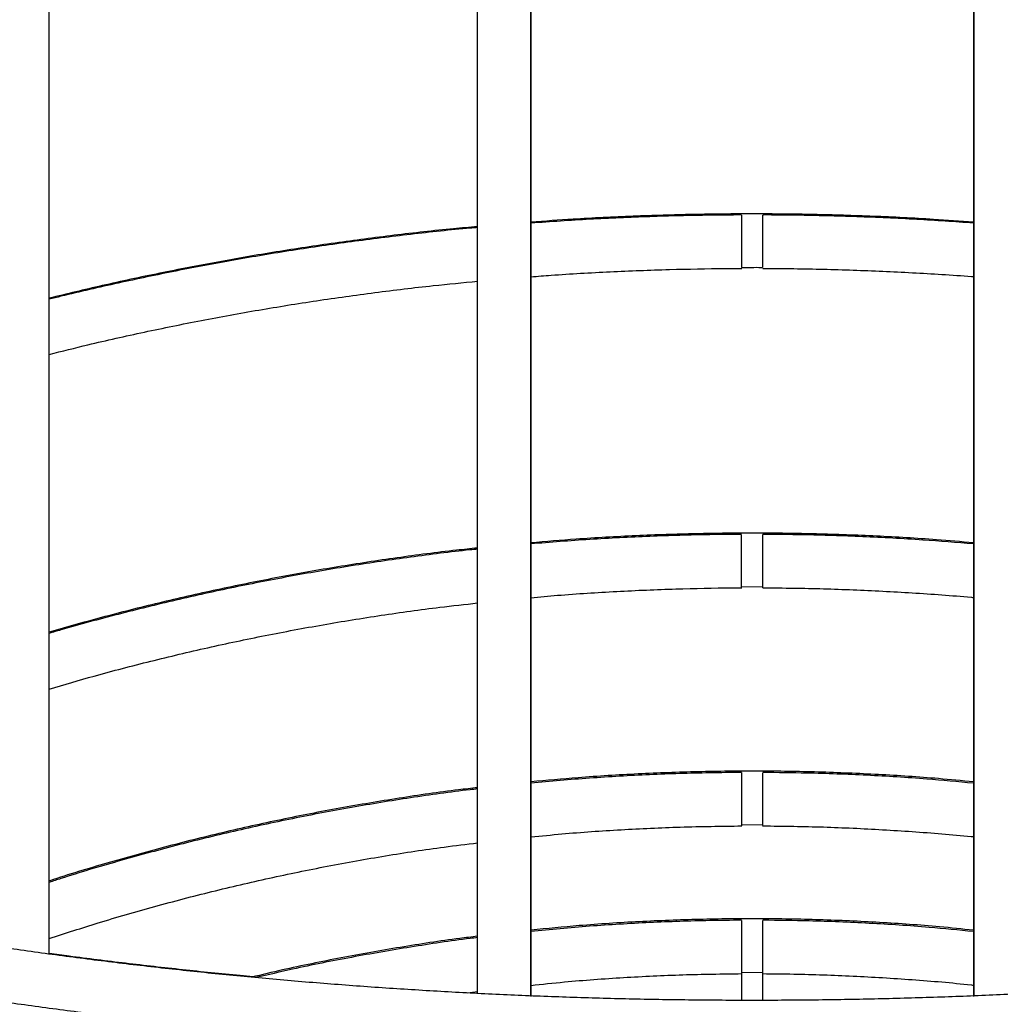
# Model space of a CAD drawing. Units: millimetres. Extents: x 9.3 to 23.1, y 4.6 to 11.7.
# Drawn here: x 15.8 to 15.9, y 7 to 7.2 of the extents above; entities that cross this region are included whole.
import ezdxf

# ---------------------------------------------------------------- set-up
doc = ezdxf.new("R2010")
doc.units = ezdxf.units.MM
doc.header["$LTSCALE"] = 100

# ---------------------------------------------------------------- blocks, each defined once
blk = doc.blocks.new('LKJH')
at = {"color": 7, "linetype": 'Continuous', "lineweight": 25}
for p, q in [((2671.388394583814, 1252.441184632491), (2671.388394583814, 1252.664955848983)), ((2671.388433247557, 1252.441109164879), (2671.388433247557, 1252.664902065975)), ((2671.468509650477, 1252.661250741663), (2671.468509650477, 1252.433785329925)), ((2671.478509650477, 1252.433314657345), (2671.478509650477, 1252.661016088019)), ((2671.47855069986, 1252.433265794425), (2671.47855069986, 1252.660938061939)), ((2671.56132289414, 1252.660941591283), (2671.56132289414, 1252.433282306404)), ((2671.561363943523, 1252.66102105203), (2671.561363943523, 1252.433332197685)), ((2671.517936797, 1252.509780659147), (2671.517936797, 1252.519702674474)), ((2671.517936797, 1252.509962610437), (2671.521936801281, 1252.509990236384)), ((2671.517936797, 1252.46540574541), (2671.521936797, 1252.465432681336)), ((2671.517936797, 1252.437765047634), (2671.521936797, 1252.437791348133)), ((2671.466666248348, 1252.433925598826), (2671.46855069986, 1252.434172529488))]:
    blk.add_line(p, q, dxfattribs=at)
for points, knots in [([(2671.129936797555, 1252.614490569478), (2671.129120424759, 1252.613047510229), (2671.12748105628, 1252.610149684803), (2671.125413423264, 1252.605748411765), (2671.12363599697, 1252.601312700034), (2671.122186206037, 1252.596861403691), (2671.121056138958, 1252.592400819159), (2671.120246922972, 1252.587935223901), (2671.119756741142, 1252.583468587639), (2671.119584369381, 1252.579004070462), (2671.119728561727, 1252.574544528583), (2671.120188361201, 1252.570092688984), (2671.120963074336, 1252.565651002443), (2671.122052398884, 1252.561221575909), (2671.123456452753, 1252.556806366672), (2671.125175537882, 1252.552407742438), (2671.127209880325, 1252.548028616197), (2671.129559365042, 1252.543672480223), (2671.132223313807, 1252.539343343732), (2671.135200341063, 1252.535045597096), (2671.138488301206, 1252.53078383708), (2671.142084319391, 1252.526562689392), (2671.145984882688, 1252.522386657727), (2671.150185962314, 1252.518260016144), (2671.154683140179, 1252.514186748816), (2671.159471720749, 1252.51017053143), (2671.16454681829, 1252.506214743428), (2671.169903388212, 1252.502322520244), (2671.175536234822, 1252.498496804878), (2671.181440093092, 1252.494740335867), (2671.187609669378, 1252.491055669972), (2671.194039668922, 1252.487445207566), (2671.200724704858, 1252.483911270189), (2671.207659285885, 1252.480456117695), (2671.214837804426, 1252.477081960078), (2671.222254526156, 1252.473790964978), (2671.22990358132, 1252.470585261833), (2671.237778957988, 1252.467466943512), (2671.245874497201, 1252.464438066105), (2671.254183889854, 1252.461500647431), (2671.262700675157, 1252.458656664673), (2671.271418240464, 1252.45590805145), (2671.280329822278, 1252.453256694586), (2671.289428508264, 1252.450704430706), (2671.298707240107, 1252.448253042824), (2671.308158817096, 1252.445904256962), (2671.317775900297, 1252.443659738893), (2671.327551017244, 1252.441521091017), (2671.33747656704, 1252.439489849414), (2671.347544825832, 1252.437567481066), (2671.357747952572, 1252.435755381271), (2671.36807799504, 1252.434054871237), (2671.378526896089, 1252.432467195858), (2671.389086500058, 1252.430993521671), (2671.399748559362, 1252.429634934985), (2671.4105047412, 1252.42839244017), (2671.421346634389, 1252.427266958119), (2671.432265756293, 1252.426259324853), (2671.443253559838, 1252.42537029028), (2671.454301440598, 1252.424600517103), (2671.465400743944, 1252.42395057986), (2671.476542772245, 1252.423420964104), (2671.487718792114, 1252.423012065716), (2671.498920041684, 1252.422724190347), (2671.510137737911, 1252.422557552986), (2671.521363083909, 1252.422512277659), (2671.532587270269, 1252.422588397201), (2671.543801484835, 1252.42278585289), (2671.554996923673, 1252.423104494394), (2671.566164804423, 1252.423544080295), (2671.577296371144, 1252.424104278594), (2671.588382898057, 1252.424784667078), (2671.599415696831, 1252.425584733887), (2671.610386123837, 1252.426503878202), (2671.62128558736, 1252.427541411073), (2671.632105554782, 1252.42869655638), (2671.642837559683, 1252.429968451938), (2671.653473208897, 1252.431356150744), (2671.66400418949, 1252.432858622384), (2671.674422275651, 1252.434474754595), (2671.684719335477, 1252.436203354991), (2671.69488733766, 1252.438043152973), (2671.704918358028, 1252.439992801816), (2671.714804585941, 1252.442050880955), (2671.724538330507, 1252.444215898473), (2671.734112026591, 1252.446486293811), (2671.743518240585, 1252.448860440694), (2671.752749675883, 1252.451336650293), (2671.761799178023, 1252.453913174636), (2671.770659739431, 1252.456588210247), (2671.77932450367, 1252.459359902025), (2671.787786769126, 1252.462226347348), (2671.796039992007, 1252.465185600361), (2671.804077788511, 1252.46823567639), (2671.81189393602, 1252.471374556422), (2671.819482373118, 1252.474600191485), (2671.826837198231, 1252.477910506766), (2671.833952666639, 1252.481303405181), (2671.840823185625, 1252.48477677002), (2671.847443307485, 1252.488328466141), (2671.853807720228, 1252.491956339022), (2671.859911235815, 1252.495658210762), (2671.865748776032, 1252.499431871866), (2671.871315356369, 1252.503275067426), (2671.876606068793, 1252.507185476078), (2671.881615965196, 1252.511160600833), (2671.886340133456, 1252.515197771696), (2671.890773705135, 1252.519294092982), (2671.894911946039, 1252.523446461482), (2671.898750221239, 1252.527651448046), (2671.902284051031, 1252.531905230501), (2671.905509203988, 1252.536203545993), (2671.908421821343, 1252.540541673635), (2671.911018564046, 1252.544914463942), (2671.913296763619, 1252.549316428125), (2671.91525454836, 1252.553741891035), (2671.91689091195, 1252.558185197116), (2671.918205695916, 1252.562640942632), (2671.919199472607, 1252.567104195218), (2671.919873336385, 1252.571570658461), (2671.920228638221, 1252.576036747884), (2671.920266698194, 1252.580499559176), (2671.91998863192, 1252.584956195351), (2671.919395225962, 1252.58940405956), (2671.918487311704, 1252.593840794875), (2671.917263983233, 1252.598264360833), (2671.915728769034, 1252.602673205828), (2671.913867278373, 1252.607062650847), (2671.911951241072, 1252.610988766026), (2671.910523180014, 1252.613431200562), (2671.909936796445, 1252.614434101295)], [0, 0, 0, 0, 0.007727997814739496, 0.01551868959898442, 0.02327622150132507, 0.03099939508938628, 0.03868904624425738, 0.04634829702133964, 0.05398254618216029, 0.0615991748943245, 0.06920699718848455, 0.0768140700923474, 0.08442818879031151, 0.09205823382375217, 0.09971170928126719, 0.1073942126133566, 0.1151091467520427, 0.122857695037437, 0.1306390368929118, 0.1384507440500909, 0.1462892733700856, 0.1541504693522952, 0.1620300061337474, 0.1699237271032046, 0.1778278696835627, 0.1857391853472886, 0.1936549773406477, 0.2015730819339971, 0.2094916877874021, 0.2174093120640918, 0.2253251281208987, 0.2332385649196733, 0.2411492510986629, 0.2490569682097409, 0.256961612719119, 0.2648631657887883, 0.2727616696563223, 0.2806572094372034, 0.2885498992836073, 0.2964398719844047, 0.3043272712478851, 0.3122122460539057, 0.3200949465881644, 0.3279755213764756, 0.3358541153224445, 0.343730868420037, 0.351605914966288, 0.3594793831411458, 0.3673513948538229, 0.3752220657798784, 0.3830915055323081, 0.3909598179244059, 0.3988271012932284, 0.4066934488608469, 0.4145589491168739, 0.4224236862105524, 0.4302877403442579, 0.4381511881629326, 0.4460141031360267, 0.4538765559299643, 0.4617386147702591, 0.4696003457932603, 0.4774618133880407, 0.4853230805294504, 0.4931842091035542, 0.501045260227032, 0.508906294562164, 0.5167673599856536, 0.5246285096027338, 0.5324898044146827, 0.5403513061149109, 0.548213077406833, 0.5560751823280701, 0.563937686582076, 0.5718006578787014, 0.5796641662849513, 0.587528284586839, 0.5953930886628133, 0.6032586578685577, 0.6111250754321105, 0.6189924288570601, 0.6268608103299276, 0.6347303171257451, 0.6426010520028818, 0.6504731235743233, 0.6583466466375026, 0.6662217424378645, 0.674098538832476, 0.6819771703079291, 0.6898577777913146, 0.6977405081724434, 0.7056255134287996, 0.7135129492099858, 0.7214029726934942, 0.7292957394662063, 0.7371913991130586, 0.7450900891030864, 0.7529919264511338, 0.7608969964998362, 0.7688053380135007, 0.7767169236114884, 0.7846316344139163, 0.7925492276650911, 0.8004692961092137, 0.8083912181307503, 0.8163140983112873, 0.8242362255997566, 0.8321557670864735, 0.8400704072510877, 0.8479772702693452, 0.8558729067119012, 0.8637533439062266, 0.8716142282699031, 0.8794510835081701, 0.8872596933324276, 0.8950365901008251, 0.9027795957311007, 0.9104883290364366, 0.9181645781431736, 0.9258124478402725, 0.9334382291094304, 0.9410499901550334, 0.9486569387949129, 0.9562658537219679, 0.9638857042424838, 0.9715248658084614, 0.9791900859561359, 0.9868860518205707, 0.9946152136083468, 1, 1, 1, 1]), ([(2671.909936796445, 1252.584067304367), (2671.910018953327, 1252.583292497833), (2671.910245349547, 1252.581157396468), (2671.910267832171, 1252.577661513478), (2671.910033443031, 1252.573577901976), (2671.909468632262, 1252.569494137498), (2671.908593017236, 1252.565417199179), (2671.907404015809, 1252.561352862514), (2671.905906004251, 1252.557305479037), (2671.904101826256, 1252.553278179527), (2671.901994498741, 1252.549273106246), (2671.89958646098, 1252.545291812437), (2671.896879729427, 1252.541335647663), (2671.893875980151, 1252.537406050221), (2671.890576727501, 1252.53350472372), (2671.886983486929, 1252.529633714674), (2671.883097914201, 1252.525795420121), (2671.878921908355, 1252.521992553204), (2671.874457680893, 1252.518228088062), (2671.869707796365, 1252.514505198276), (2671.8646752651, 1252.510827251444), (2671.859363478843, 1252.507197690648), (2671.85377619026, 1252.503619983743), (2671.847917405728, 1252.500097539967), (2671.841791456809, 1252.49663374636), (2671.835402995927, 1252.493231952913), (2671.82875697767, 1252.489895454054), (2671.821858640432, 1252.486627474825), (2671.814713488996, 1252.483431160769), (2671.807327278313, 1252.480309570705), (2671.799705998591, 1252.47726567169), (2671.791855861683, 1252.474302335604), (2671.783783288654, 1252.471422336923), (2671.775494898431, 1252.468628351343), (2671.766997497376, 1252.465922954972), (2671.758298069664, 1252.463308623931), (2671.7494037683, 1252.460787734184), (2671.740321906704, 1252.458362561537), (2671.731059950719, 1252.45603528169), (2671.721625510965, 1252.453807970329), (2671.712026335474, 1252.451682603204), (2671.702270302529, 1252.449661056188), (2671.692365413653, 1252.447745105295), (2671.682319786717, 1252.44593642666), (2671.672141649116, 1252.444236596475), (2671.661839331009, 1252.442647090898), (2671.651421258563, 1252.441169285916), (2671.640895947233, 1252.439804457196), (2671.630271995023, 1252.438553779907), (2671.619558075738, 1252.437418328532), (2671.608762932224, 1252.436399076678), (2671.597895369583, 1252.43549689688), (2671.586964248363, 1252.434712560413), (2671.575978477727, 1252.434046737122), (2671.564947008595, 1252.433499995254), (2671.553878826769, 1252.433072801322), (2671.542782946034, 1252.432765519989), (2671.531668401246, 1252.432578413975), (2671.52054424141, 1252.432511643995), (2671.509419527024, 1252.432565268709), (2671.498303324195, 1252.432739244445), (2671.487204692358, 1252.433033425056), (2671.476132673048, 1252.433447562207), (2671.465096281998, 1252.433981305778), (2671.454104507551, 1252.434634203904), (2671.443166303782, 1252.435405703112), (2671.432290583643, 1252.436295148488), (2671.421486212134, 1252.437301783864), (2671.410761999502, 1252.438424752022), (2671.400126694482, 1252.439663094903), (2671.389588977564, 1252.44101575383), (2671.379157454306, 1252.442481569724), (2671.368840648671, 1252.444059283314), (2671.358646996406, 1252.445747535323), (2671.348584838447, 1252.447544866642), (2671.338662414339, 1252.449449718451), (2671.328887855683, 1252.451460432305), (2671.31926917956, 1252.453575250158), (2671.309814281954, 1252.455792314322), (2671.300530931115, 1252.458109667337), (2671.291426760858, 1252.460525251769), (2671.282509263744, 1252.463036909894), (2671.273785784094, 1252.465642383294), (2671.265263510802, 1252.46833931235), (2671.256949469829, 1252.471125235648), (2671.248850516335, 1252.473997589319), (2671.24097332633, 1252.476953706354), (2671.233324387696, 1252.479990815953), (2671.225909990489, 1252.483106043012), (2671.218736216305, 1252.486296407883), (2671.211808926577, 1252.48955882661), (2671.205133749575, 1252.492890111925), (2671.198716065967, 1252.496286975379), (2671.19256099273, 1252.499746031124), (2671.186673365341, 1252.503263802014), (2671.181057718229, 1252.5068367289), (2671.175718263662, 1252.5104611842), (2671.170658869542, 1252.514133491086), (2671.165883039817, 1252.517849947661), (2671.161393988561, 1252.521606781689), (2671.157194525009, 1252.525400248607), (2671.153287033927, 1252.529226687039), (2671.149673400366, 1252.533082668756), (2671.146355094719, 1252.536965023127), (2671.143333209175, 1252.540870933767), (2671.140608527519, 1252.544798039904), (2671.138181633556, 1252.548744529136), (2671.136053074063, 1252.552709199512), (2671.134223531216, 1252.556691458211), (2671.132694140695, 1252.560691217459), (2671.131466327741, 1252.564708643591), (2671.130543289286, 1252.568743758231), (2671.1299247654, 1252.57279586256), (2671.129626133818, 1252.576863140715), (2671.129606436012, 1252.580662993105), (2671.129835319331, 1252.583108056245), (2671.129936797555, 1252.584192104941)], [0, 0, 0, 0, 0.005197866921020183, 0.01432354047765777, 0.02346642559519976, 0.03260260255327214, 0.04171277185432348, 0.05078324726940862, 0.0598059825369407, 0.06877848837995101, 0.07770270075258195, 0.08658346371964826, 0.09542712059134495, 0.1042404428088877, 0.1130299302423638, 0.1218014205578662, 0.1305599194993769, 0.1393095723935066, 0.1480537165785359, 0.1567949736727942, 0.1655353558283591, 0.1742759852513574, 0.1830180206536174, 0.1917623376363201, 0.2005095360996371, 0.2092600025598413, 0.21801396075744, 0.226771512110274, 0.2355326676317219, 0.2442973728324946, 0.2530655269498225, 0.2618369976498655, 0.2706116321557779, 0.279389265578341, 0.2881697270740331, 0.2969528443275661, 0.3057384467508024, 0.3145263677047846, 0.3233164459834784, 0.3321085267438251, 0.3409024620242077, 0.3496981109601677, 0.3584953397803807, 0.3672940216457446, 0.3760940363790645, 0.3848952701207538, 0.3936976149369547, 0.4025009683993002, 0.4113052331503954, 0.4201103164647928, 0.4289161298123622, 0.4377225884284849, 0.4465296108937671, 0.4553371187247396, 0.4641450359758643, 0.4729532888526404, 0.4817618053348831, 0.4905705148089774, 0.4993793477075899, 0.508188235155117, 0.5169970984586169, 0.5258058563735191, 0.5346144398328703, 0.5434227789466864, 0.5522308026447773, 0.5610384383139565, 0.5698456114270039, 0.5786522451618618, 0.5874582600097465, 0.5962635733712801, 0.6050680991402353, 0.6138717472752397, 0.6226744233606833, 0.6314760281594208, 0.64027645716154, 0.6490756001358079, 0.6578733406934066, 0.6666695558775949, 0.6754641157982387, 0.6842568833370383, 0.6930477139583556, 0.7018364556723683, 0.710622949212543, 0.7194070285094117, 0.7281885215681428, 0.7369672518905259, 0.7457430406240032, 0.7545157096741474, 0.763285086084489, 0.7720510080722667, 0.7808133332129098, 0.7895719493928333, 0.7983267893005265, 0.8070778493988955, 0.8158252145113574, 0.824569089345844, 0.8333098384458972, 0.8420480361450048, 0.8507845280223858, 0.8595204895273557, 0.8682569670623963, 0.8769959270919138, 0.8857399357755288, 0.8944922627875115, 0.90325697139675, 0.9120389705367062, 0.9208439911645506, 0.9296784328249633, 0.9385490102483597, 0.9474621226412089, 0.956422887396761, 0.9654338521984595, 0.9744935512412275, 0.983595294262789, 0.992726772746336, 1, 1, 1, 1]), ([(2671.56132289414, 1252.578204420439), (2671.558829971668, 1252.578388513048), (2671.552607254847, 1252.578848036433), (2671.542622039605, 1252.579327292769), (2671.531382648578, 1252.579674659421), (2671.520133083631, 1252.579788466704), (2671.508883372263, 1252.579682403234), (2671.497643412499, 1252.579343282037), (2671.487527222853, 1252.578863345683), (2671.481173888256, 1252.578398010539), (2671.47855069986, 1252.578205881236)], [0, 0, 0, 0, 0.0906694760362902, 0.2263249178136067, 0.361979842908664, 0.4976345968102347, 0.633289531429228, 0.7689449445790664, 0.9046011301907019, 1, 1, 1, 1]), ([(2671.517944254306, 1252.579556945081), (2671.515966596737, 1252.579543766634), (2671.510239413725, 1252.579505602603), (2671.500766964451, 1252.579267205689), (2671.489607156716, 1252.578791562855), (2671.482212554803, 1252.578286190997), (2671.47855069986, 1252.578035927567)], [0, 0, 0, 0, 0.1503323443557023, 0.4353538562167934, 0.7203835585617392, 1, 1, 1, 1]), ([(2671.517936797, 1252.57953169948), (2671.517936797, 1252.579497254063), (2671.517936797, 1252.579424575434), (2671.517936797, 1252.578632222887), (2671.517936797, 1252.57740418111), (2671.517936797, 1252.575841345137), (2671.517936797, 1252.574137930605), (2671.517936797, 1252.572478575913), (2671.517936797, 1252.571062044658), (2671.517936797, 1252.570140095941), (2671.517936797, 1252.56984569358), (2671.517936797, 1252.569732365579)], [0, 0, 0, 0, 0.105658795060804, 0.2229363681424484, 0.3402151668859244, 0.4574944426495993, 0.5747732220469877, 0.6920507336108986, 0.8093267608864377, 0.9266017531927265, 1, 1, 1, 1]), ([(2671.56132289414, 1252.5780322842), (2671.557791421322, 1252.578275867519), (2671.550527542618, 1252.578776893515), (2671.539498654527, 1252.579253409174), (2671.529895814226, 1252.579502345436), (2671.52403779047, 1252.57954249452), (2671.521929372432, 1252.579556944966)], [0, 0, 0, 0, 0.2696807421082972, 0.5547057277778408, 0.8397298279006808, 0.9999999999999999, 0.9999999999999999, 0.9999999999999999, 0.9999999999999999]), ([(2671.521936797, 1252.569732365579), (2671.521936797, 1252.569933361551), (2671.521936797, 1252.570335353533), (2671.521936797, 1252.571560056664), (2671.521936797, 1252.573083425637), (2671.521936797, 1252.574783913857), (2671.521936797, 1252.576454001462), (2671.521936797, 1252.577918469739), (2671.521936797, 1252.578975756852), (2671.521936797, 1252.579534177735), (2671.521936797, 1252.57949842115), (2671.521936797, 1252.57948611988)], [0, 0, 0, 0, 0.1173079093234695, 0.2346158395355107, 0.3519233869518654, 0.4692313713156623, 0.5865406004243057, 0.7038513182688599, 0.82116310526302, 0.9384750796729862, 1, 1, 1, 1]), ([(2671.46855069986, 1252.57737417877), (2671.467055710548, 1252.577243591219), (2671.461838780462, 1252.576787891561), (2671.452944048598, 1252.575774168632), (2671.44187673023, 1252.574338366216), (2671.430873422891, 1252.572668171164), (2671.419938817292, 1252.570784072223), (2671.409085359821, 1252.568676644654), (2671.398570255278, 1252.566427413604), (2671.391726584724, 1252.564771919257), (2671.388433247557, 1252.563975255972)], [0, 0, 0, 0, 0.05480058061375825, 0.1912326700275978, 0.3276669053363841, 0.4641035958098499, 0.6005430296240978, 0.736985469417488, 0.8734311474763403, 1, 1, 1, 1]), ([(2671.46855069986, 1252.577197698541), (2671.468089314599, 1252.577159286293), (2671.463903545412, 1252.576810803547), (2671.456031127338, 1252.575940577485), (2671.444947310506, 1252.574572664294), (2671.433926086622, 1252.572962352501), (2671.42297209209, 1252.57113738974), (2671.412092149013, 1252.569097858272), (2671.401306023522, 1252.5668240818), (2671.39341787964, 1252.565044507802), (2671.389160764271, 1252.563958061719), (2671.388433247557, 1252.563772394285)], [0, 0, 0, 0, 0.01689976072575526, 0.1533176364074593, 0.2897375686065792, 0.4261598716805391, 0.5625848400721056, 0.6990127439593145, 0.8354438245498749, 0.9718782889658275, 1, 1, 1, 1]), ([(2671.47855069986, 1252.56798528483), (2671.479799083357, 1252.568085941047), (2671.484723226468, 1252.568482970981), (2671.493356356842, 1252.568949982634), (2671.504244511196, 1252.569374643665), (2671.512456851454, 1252.569527923354), (2671.516970695905, 1252.56955169443), (2671.517979580877, 1252.56955700748)], [0, 0, 0, 0, 0.09540778837750397, 0.3763279513930234, 0.6572497930591893, 0.9233922355289071, 1, 1, 1, 1]), ([(2671.517936797, 1252.569723562354), (2671.519167692635, 1252.569743696197), (2671.520479985314, 1252.569765161457), (2671.521792034885, 1252.569747193379), (2671.521873416851, 1252.56974607888)], [0, 0, 0, 0, 0.9379734063638078, 1, 1, 1, 1]), ([(2671.521894045281, 1252.569557007366), (2671.5238366034, 1252.569543844344), (2671.529478628472, 1252.569505613262), (2671.538817232711, 1252.569278199566), (2671.549892545191, 1252.568770935087), (2671.557397320149, 1252.568339830909), (2671.56119663927, 1252.568017364513), (2671.56132289414, 1252.568006648658)], [0, 0, 0, 0, 0.1475185774569571, 0.4284574572480855, 0.7094015206432221, 0.9903431452352064, 1, 1, 1, 1]), ([(2671.388433247557, 1252.553460174515), (2671.390836230148, 1252.55406508855), (2671.396722426449, 1252.555546848248), (2671.406209981471, 1252.557663393046), (2671.416868843901, 1252.559840801015), (2671.427615465288, 1252.561795587248), (2671.438435629786, 1252.563538524725), (2671.449323681072, 1252.565056255298), (2671.459362780846, 1252.566273517246), (2671.465790010174, 1252.566884009037), (2671.46855069986, 1252.567146233754)], [0, 0, 0, 0, 0.09268558950522288, 0.2270368399965382, 0.3613909050839755, 0.49574765548093, 0.6301069160824613, 0.7644684720172598, 0.898832074177791, 1, 1, 1, 1]), ([(2671.56132289414, 1252.518179278732), (2671.55901569007, 1252.518381622099), (2671.552978586724, 1252.518911080173), (2671.543178891704, 1252.519472221061), (2671.531938492615, 1252.519893896555), (2671.520687301434, 1252.520040375018), (2671.509435569387, 1252.519928663157), (2671.498193045637, 1252.519544014831), (2671.487892566659, 1252.518979807731), (2671.481356023085, 1252.518424249336), (2671.47855069986, 1252.518185817381)], [0, 0, 0, 0, 0.08392534426843028, 0.2196017177158188, 0.3552785839316207, 0.4909558935245951, 0.6266336026735458, 0.7623116646986292, 0.8979900310278238, 1, 1, 1, 1]), ([(2671.517941147815, 1252.519768732206), (2671.515960407251, 1252.519753212848), (2671.510229522988, 1252.519708310632), (2671.500752774748, 1252.519428008766), (2671.489597093799, 1252.51886950476), (2671.482207221995, 1252.518276318614), (2671.47855069986, 1252.51798280902)], [0, 0, 0, 0, 0.150578651374079, 0.4356697891329369, 0.7207683756347213, 1, 1, 1, 1]), ([(2671.56132289414, 1252.517968241311), (2671.558164802469, 1252.518230634467), (2671.55127465239, 1252.518803109372), (2671.540619729161, 1252.519364255096), (2671.530644545267, 1252.519693116609), (2671.524413402493, 1252.519747199155), (2671.521932478974, 1252.519768732069)], [0, 0, 0, 0, 0.2412388613471864, 0.5263216313443213, 0.8114054117854019, 1, 1, 1, 1]), ([(2671.521936797, 1252.509793065808), (2671.521936797, 1252.509786669891), (2671.521936797, 1252.509749224985), (2671.521936797, 1252.510105877473), (2671.521936797, 1252.511015156477), (2671.521936797, 1252.512374856031), (2671.521936797, 1252.513996857879), (2671.521936797, 1252.515708931428), (2671.521936797, 1252.517310388067), (2671.521936797, 1252.518640738596), (2671.521936797, 1252.519477382552), (2671.521936797, 1252.519841613859), (2671.521936797, 1252.519750697518), (2671.521936797, 1252.51974201069)], [0, 0, 0, 0, 0.0221219406222859, 0.1295129391129475, 0.2369039567263649, 0.3442946239046069, 0.4516856910919061, 0.559077897796477, 0.6664714673830514, 0.7738660157360547, 0.881260735661201, 0.9886547608516197, 1, 1, 1, 1]), ([(2671.46855069986, 1252.517208022016), (2671.46723581494, 1252.517074361037), (2671.462198005354, 1252.51656225648), (2671.453480285481, 1252.515402657314), (2671.442408665221, 1252.513730400292), (2671.43140099673, 1252.511781527437), (2671.420461839889, 1252.509581676267), (2671.409603425531, 1252.507120106229), (2671.398913106921, 1252.504446735574), (2671.391897187249, 1252.502462266399), (2671.388433247557, 1252.50148248301)], [0, 0, 0, 0, 0.04819421613081287, 0.1846498353688477, 0.3211055363439671, 0.4575612347221677, 0.5940168294797621, 0.7304722002064011, 0.866927204415922, 1, 1, 1, 1]), ([(2671.46855069986, 1252.51699872969), (2671.468082847198, 1252.516952988679), (2671.46389009745, 1252.516543071993), (2671.456010264374, 1252.515520261418), (2671.444925116556, 1252.513913541147), (2671.433902741707, 1252.512022297992), (2671.422947824696, 1252.509879036992), (2671.412067200029, 1252.507483938984), (2671.40128071168, 1252.504813826308), (2671.39340093625, 1252.502726658325), (2671.389152265618, 1252.501453609537), (2671.388433247557, 1252.501238166837)], [0, 0, 0, 0, 0.01713690762382552, 0.1535756253171562, 0.290014441893038, 0.4264532764519227, 0.5628920320215254, 0.6993305928590674, 0.8357688217599453, 0.9722065573827511, 1, 1, 1, 1]), ([(2671.47855069986, 1252.50791464803), (2671.480207945143, 1252.508068569288), (2671.485541405748, 1252.508563929253), (2671.494584515002, 1252.509123614454), (2671.505472907257, 1252.509593400776), (2671.513276587535, 1252.509743427187), (2671.5173817971, 1252.509765576439), (2671.517982687368, 1252.509768818483)], [0, 0, 0, 0, 0.1266079413062823, 0.4074583733421858, 0.6883077973467993, 0.954376796613874, 1, 1, 1, 1]), ([(2671.521890938738, 1252.509768818349), (2671.523830414045, 1252.509753364546), (2671.529468688225, 1252.50970843859), (2671.53880289228, 1252.509440987023), (2671.549876274481, 1252.508844095717), (2671.557385835445, 1252.508336126524), (2671.561190580991, 1252.507955890066), (2671.56132289414, 1252.507942667031)], [0, 0, 0, 0, 0.1472725616572046, 0.4281380014367851, 0.7090095886351853, 0.9898805697154887, 1, 1, 1, 1]), ([(2671.388433247557, 1252.490817344343), (2671.391227442521, 1252.491638652774), (2671.397508261945, 1252.49348479809), (2671.407396880826, 1252.496059994548), (2671.418065728331, 1252.4985950297), (2671.428820329655, 1252.500869212394), (2671.439647360934, 1252.502893694883), (2671.450541327035, 1252.504650861659), (2671.460177478963, 1252.506006234523), (2671.466197793873, 1252.506665895743), (2671.46855069986, 1252.506923709638)], [0, 0, 0, 0, 0.1076747732508596, 0.2420324337383007, 0.3763887049644465, 0.5107437780062579, 0.6450978162166138, 0.7794509579620348, 0.9138033193895003, 1, 1, 1, 1]), ([(2671.129936797555, 1252.478436805682), (2671.12913923185, 1252.476428418062), (2671.127522375189, 1252.472356935444), (2671.125476251466, 1252.466171706062), (2671.123701374162, 1252.459903784232), (2671.122247698645, 1252.453611489729), (2671.121107870352, 1252.447301116479), (2671.120284445725, 1252.440977316551), (2671.119777051832, 1252.434645022636), (2671.119585866818, 1252.428308943456), (2671.119710726156, 1252.421973786469), (2671.12015137038, 1252.415644280847), (2671.120907375213, 1252.409325115134), (2671.121978186594, 1252.403020899073), (2671.123363134366, 1252.396736162927), (2671.125061406601, 1252.3904754872), (2671.127072020895, 1252.38424352675), (2671.129393791263, 1252.378045024974), (2671.132025293798, 1252.371884817251), (2671.134964834807, 1252.365767823987), (2671.138210424267, 1252.359699034678), (2671.141759756596, 1252.353683485218), (2671.145610199668, 1252.347726231029), (2671.149758792014, 1252.341832318635), (2671.154202247325, 1252.336006758001), (2671.158936964854, 1252.33025449742), (2671.16395904405, 1252.324580402162), (2671.169264301715, 1252.318989237475), (2671.174848290197, 1252.313485656009), (2671.180706315394, 1252.30807418935), (2671.186833453685, 1252.302759243104), (2671.19322456724, 1252.297545094826), (2671.19987431743, 1252.292435894077), (2671.206777176302, 1252.287435663945), (2671.213927436218, 1252.282548303448), (2671.221319205709, 1252.277777598187), (2671.228946417235, 1252.273127220155), (2671.236802845379, 1252.268600721406), (2671.244882125774, 1252.264201530029), (2671.253177757696, 1252.259932955508), (2671.261683093437, 1252.255798198592), (2671.270391341731, 1252.251800352003), (2671.279295571151, 1252.247942400678), (2671.288388713567, 1252.244227221595), (2671.297663567754, 1252.240657583232), (2671.307112803171, 1252.237236144735), (2671.316728963971, 1252.233965454833), (2671.326504473235, 1252.230847950572), (2671.336431637451, 1252.227885955898), (2671.346502651236, 1252.225081680154), (2671.356709602288, 1252.222437216511), (2671.367044476572, 1252.219954540377), (2671.377499163709, 1252.217635507804), (2671.388065462576, 1252.215481853931), (2671.398735087084, 1252.213495191467), (2671.409499672126, 1252.211677009245), (2671.42035077968, 1252.210028670844), (2671.431279905054, 1252.208551413319), (2671.442278483257, 1252.207246346015), (2671.453337895475, 1252.206114449496), (2671.464449475649, 1252.205156574594), (2671.475604517133, 1252.204373441564), (2671.486794279435, 1252.203765639383), (2671.498009994998, 1252.203333625155), (2671.509242876049, 1252.203077723659), (2671.520484121471, 1252.202998127033), (2671.531724919462, 1252.203094894539), (2671.542956455222, 1252.20336795217), (2671.55416992142, 1252.203817092564), (2671.56535652938, 1252.204441975564), (2671.576507515204, 1252.205242128867), (2671.587614143147, 1252.206216948424), (2671.598667712447, 1252.207365699071), (2671.609659564092, 1252.208687515282), (2671.620581087531, 1252.210181402057), (2671.631423727309, 1252.211846235943), (2671.64217898961, 1252.213680766173), (2671.652838448703, 1252.215683615929), (2671.66339375327, 1252.217853283729), (2671.673836632606, 1252.220188144905), (2671.684158902669, 1252.222686453202), (2671.694352471981, 1252.225346342454), (2671.704409347338, 1252.228165828342), (2671.714321639331, 1252.231142810214), (2671.724081567664, 1252.234275072951), (2671.733681466232, 1252.237560288847), (2671.74311378796, 1252.240996019487), (2671.75237110939, 1252.244579717584), (2671.761446134988, 1252.24830872873), (2671.77033170117, 1252.252180293036), (2671.779020780058, 1252.256191546577), (2671.787506482947, 1252.260339522613), (2671.795782063518, 1252.264621152496), (2671.803840920807, 1252.269033266196), (2671.811676602006, 1252.273572592371), (2671.819282805136, 1252.278235757889), (2671.826653381715, 1252.283019286729), (2671.83378232356, 1252.287919587202), (2671.840663770163, 1252.292932948933), (2671.847292023671, 1252.298055544893), (2671.853661567636, 1252.303283438848), (2671.859767069304, 1252.308612580389), (2671.86560337785, 1252.314038793425), (2671.871165533582, 1252.31955777141), (2671.876448779208, 1252.325165073129), (2671.881448573375, 1252.330856119652), (2671.886160606504, 1252.33662619325), (2671.890580818745, 1252.342470439132), (2671.894705419586, 1252.348383870941), (2671.89853090827, 1252.354361380846), (2671.90205409382, 1252.360397754898), (2671.905272113107, 1252.366487693952), (2671.908182445146, 1252.372625839918), (2671.910782919722, 1252.378806806471), (2671.913071718632, 1252.385025212622), (2671.915047368321, 1252.391275716879), (2671.916708723454, 1252.397553049225), (2671.918054941942, 1252.403852037929), (2671.919085453257, 1252.410167628427), (2671.919799922007, 1252.416494891969), (2671.920198212973, 1252.422829023232), (2671.920280351198, 1252.429165325417), (2671.920046523268, 1252.435499069915), (2671.919496997588, 1252.441825535534), (2671.918632451649, 1252.448140072848), (2671.917452711987, 1252.454438011977), (2671.9159613544, 1252.460715232495), (2671.914148561969, 1252.466965546737), (2671.912164608098, 1252.472865174469), (2671.910636425249, 1252.476658555577), (2671.909936796445, 1252.478395231716)], [0, 0, 0, 0, 0.007576204539347037, 0.01535878073332821, 0.02313256060364331, 0.03089804007813774, 0.03865601131490182, 0.04640755338398716, 0.05415400397019552, 0.06189691280253181, 0.06963797943711132, 0.07737874428159487, 0.08512063120636307, 0.09286536794871168, 0.1006145509698649, 0.1083695808588802, 0.1161316125852175, 0.1239015233942359, 0.1316798993086621, 0.1394670393988204, 0.1472629754584745, 0.1550675036401378, 0.1628802240480355, 0.1707005842525216, 0.1785279230918478, 0.186361511830115, 0.1942005905909507, 0.2020443988451285, 0.2098921994916711, 0.2177432966732642, 0.2255970478861795, 0.2334528711916053, 0.2413102484378137, 0.2491687253979575, 0.2570279096530176, 0.2648874669352265, 0.2727470777128072, 0.2806064809105268, 0.2884655007530949, 0.2963239978010585, 0.3041818641603834, 0.3120390190751485, 0.3198954049447219, 0.3277509837762075, 0.3356057340621439, 0.3434596480602117, 0.3513127294438184, 0.359164991288659, 0.3670164543593255, 0.3748671456607639, 0.3827170972213654, 0.3905663450770929, 0.3984149284288844, 0.4062628889486192, 0.4141102702118446, 0.421957117238098, 0.4298034761222695, 0.4376493937426029, 0.4454949175329944, 0.4533400953089051, 0.4611849751378062, 0.4690296052462277, 0.4768740339567043, 0.4847183096486946, 0.4925624807383239, 0.5004065956724391, 0.5082507029328015, 0.5160948421729634, 0.5239390546767616, 0.5317833890943403, 0.5396278941536425, 0.547472618663358, 0.555317611505746, 0.5631629216146933, 0.5710085979343453, 0.5788546893530155, 0.5867012446063705, 0.5945483121428582, 0.6023959399433266, 0.6102441752853787, 0.6180930644414704, 0.6259426522980088, 0.6337929818805429, 0.6416440937679407, 0.6494960253757467, 0.6573488100861643, 0.6652024761990751, 0.6730570456753684, 0.6809125326409297, 0.6887689416167891, 0.6966262654390311, 0.7044844828310689, 0.7123435555920158, 0.7202034253686936, 0.7280640099867819, 0.7359251993302488, 0.7437868507795657, 0.7516487842504596, 0.759510724058153, 0.7673723506211024, 0.7752333205710172, 0.7830932304845107, 0.7909516130607118, 0.798807934888762, 0.8066615965430345, 0.8145119358688815, 0.82235823540158, 0.8301997348671114, 0.8380356496061232, 0.8458651955017229, 0.8536876205465243, 0.8615022425439105, 0.8693084916269582, 0.8771059553651597, 0.8848944233321138, 0.8926739272823951, 0.9004447727032966, 0.9082075576130441, 0.9159631751544064, 0.9237127977696088, 0.9314578424208989, 0.9391999182318116, 0.9469407598035882, 0.9546817113820714, 0.9624243913769245, 0.9701704903033488, 0.977921543675146, 0.9856788721165195, 0.9934435374753092, 1, 1, 1, 1]), ([(2671.56132289414, 1252.473426635258), (2671.559138630182, 1252.473640824513), (2671.553225483042, 1252.474220668616), (2671.543550768249, 1252.474841940475), (2671.532312977297, 1252.475320133682), (2671.521063994918, 1252.475492312931), (2671.509814219203, 1252.475378075266), (2671.498573293019, 1252.474961599835), (2671.488146439709, 1252.474335225169), (2671.481483152219, 1252.473711895821), (2671.47855069986, 1252.473437574232)], [0, 0, 0, 0, 0.07946038803589575, 0.2151118066111465, 0.3507639071391407, 0.4864165362980421, 0.6220695416626929, 0.7577227508976073, 0.8933759812009628, 1, 1, 1, 1]), ([(2671.517938839499, 1252.475191368476), (2671.515955808272, 1252.475174105075), (2671.510223321765, 1252.475124200559), (2671.500745677681, 1252.474812890107), (2671.489593056143, 1252.474193053938), (2671.482205557162, 1252.473534860819), (2671.47855069986, 1252.47320922938)], [0, 0, 0, 0, 0.1507613969931798, 0.4358164723274958, 0.7208784338032866, 1, 1, 1, 1]), ([(2671.517936797, 1252.475174495572), (2671.517936797, 1252.475180051662), (2671.517936797, 1252.475272696637), (2671.517936797, 1252.474923198755), (2671.517936797, 1252.474110946907), (2671.517936797, 1252.472795318826), (2671.517936797, 1252.471202682092), (2671.517936797, 1252.469491124778), (2671.517936797, 1252.46786145918), (2671.517936797, 1252.466487561512), (2671.517936797, 1252.46555596204), (2671.517936797, 1252.465180553519), (2671.517936797, 1252.465211571484), (2671.517936797, 1252.465217738736)], [0, 0, 0, 0, 0.006851059572186981, 0.1142379302698616, 0.2216257449910398, 0.3290148745662842, 0.4364051264597043, 0.5437958151526464, 0.6511860493311751, 0.7585751225756404, 0.8659628366818259, 0.973349603083841, 1, 1, 1, 1]), ([(2671.56132289414, 1252.473186930355), (2671.558416608465, 1252.473459440703), (2671.551779600326, 1252.474081765417), (2671.541379105713, 1252.474704564652), (2671.531152942634, 1252.475098233623), (2671.524669093422, 1252.475163742539), (2671.521934787328, 1252.475191368324)], [0, 0, 0, 0, 0.2220514602329097, 0.5070930782424149, 0.7921360667288221, 0.9999999999999999, 0.9999999999999999, 0.9999999999999999, 0.9999999999999999]), ([(2671.521936797, 1252.46525781143), (2671.521936797, 1252.465253017125), (2671.521936797, 1252.465240541668), (2671.521936797, 1252.465855952342), (2671.521936797, 1252.466960772625), (2671.521936797, 1252.468453146707), (2671.521936797, 1252.470135604718), (2671.521936797, 1252.471824545288), (2671.521936797, 1252.47333448707), (2671.521936797, 1252.474469362692), (2671.521936797, 1252.47512388989), (2671.521936797, 1252.475128658818), (2671.521936797, 1252.475130604414)], [0, 0, 0, 0, 0.06701774467697477, 0.1743896277743729, 0.2817611604990692, 0.389133093161534, 0.4965061651382551, 0.6038805997541371, 0.7112560129620368, 0.818631597711537, 0.926006487850092, 1, 1, 1, 1]), ([(2671.46855069986, 1252.472351330513), (2671.467363778555, 1252.472218242661), (2671.462454363852, 1252.471667756751), (2671.453864668987, 1252.470404928187), (2671.442793426941, 1252.46856007488), (2671.431785663254, 1252.466408211808), (2671.420847659394, 1252.46397429695), (2671.40998461248, 1252.461264592756), (2671.399221284273, 1252.458240602949), (2671.392036788044, 1252.456110203879), (2671.388472903853, 1252.454912352128), (2671.388433247557, 1252.45489902331)], [0, 0, 0, 0, 0.04349967329617604, 0.1799259433661981, 0.3163516058329951, 0.4527764968840434, 0.5892004490906497, 0.7256232909996759, 0.8620448467823679, 0.9984649359496873, 1, 1, 1, 1]), ([(2671.46855069986, 1252.472117080908), (2671.468082635497, 1252.472066290556), (2671.463890424805, 1252.471611387611), (2671.456011915544, 1252.470476444525), (2671.444929110824, 1252.468693680322), (2671.433909160103, 1252.466595307151), (2671.422956751645, 1252.464217401934), (2671.412078733361, 1252.46156015754), (2671.40129492359, 1252.458597976284), (2671.393411296106, 1252.456280618174), (2671.389157924489, 1252.454866377586), (2671.388433247557, 1252.454625423439)], [0, 0, 0, 0, 0.01714434718750065, 0.1535530608159929, 0.2899611982116394, 0.4263685962308225, 0.5627750881992094, 0.6991805034931764, 0.8355846671770905, 0.9719873997050124, 1, 1, 1, 1]), ([(2671.47855069986, 1252.463128490998), (2671.480475890472, 1252.463324497025), (2671.48607869689, 1252.463894925645), (2671.495392651415, 1252.464518935836), (2671.506614347866, 1252.46505226649), (2671.514149559018, 1252.465144518533), (2671.517984995684, 1252.465191474996)], [0, 0, 0, 0, 0.1470413672073624, 0.4279287002914962, 0.7088146312171224, 1, 1, 1, 1]), ([(2671.521888630384, 1252.465191474848), (2671.523825815132, 1252.465174323053), (2671.529462480105, 1252.465124416135), (2671.538795771886, 1252.464827103784), (2671.549871245023, 1252.464163127535), (2671.557383181513, 1252.463597909823), (2671.561189610389, 1252.463174729885), (2671.56132289414, 1252.463159912057)], [0, 0, 0, 0, 0.1470902202526643, 0.4279913382370401, 0.7088990950118139, 0.9898069761307782, 1, 1, 1, 1]), ([(2671.388433247557, 1252.444115637862), (2671.391476188385, 1252.445105074468), (2671.39800889114, 1252.447229235141), (2671.40815440258, 1252.450151299503), (2671.418832368984, 1252.452951313046), (2671.429594962189, 1252.455461806982), (2671.440429333111, 1252.457694348767), (2671.451330128227, 1252.459627662965), (2671.460706206945, 1252.461080722426), (2671.466462934978, 1252.461773054768), (2671.46855069986, 1252.46202413961)], [0, 0, 0, 0, 0.1171872756418865, 0.2515821639916098, 0.3859750041948958, 0.5203659819386802, 0.6547552783897717, 0.7891430704319576, 0.9235295309837158, 1, 1, 1, 1]), ([(2671.56132289414, 1252.445665616101), (2671.559207834996, 1252.445886542694), (2671.55336501064, 1252.446496849637), (2671.54376174743, 1252.447154852445), (2671.532527090415, 1252.447668225984), (2671.521281040089, 1252.447856701228), (2671.510034068976, 1252.447741509402), (2671.498795746799, 1252.447306202766), (2671.488295516544, 1252.446641767103), (2671.481558082034, 1252.445976484784), (2671.47855069986, 1252.445679523355)], [0, 0, 0, 0, 0.07694684633797753, 0.212564697866283, 0.348182814458471, 0.4838011312348503, 0.6194195829060529, 0.7550380955638731, 0.8906565899064447, 1, 1, 1, 1]), ([(2671.517937418052, 1252.447537938132), (2671.51595297634, 1252.44751959879), (2671.510220037043, 1252.447466617473), (2671.500742907503, 1252.44713628791), (2671.489592166686, 1252.446478799457), (2671.48220559781, 1252.445780685099), (2671.47855069986, 1252.445435255878)], [0, 0, 0, 0, 0.1508738009030529, 0.4358658339045539, 0.720864606903177, 1, 1, 1, 1]), ([(2671.517936797, 1252.447473136437), (2671.517936797, 1252.447475742434), (2671.517936797, 1252.447482376646), (2671.517936797, 1252.44685345915), (2671.517936797, 1252.445738056556), (2671.517936797, 1252.444239462792), (2671.517936797, 1252.442554625729), (2671.517936797, 1252.440867834217), (2671.517936797, 1252.439363946048), (2671.517936797, 1252.438239503894), (2671.517936797, 1252.437598841895), (2671.517936797, 1252.437600292051), (2671.517936797, 1252.437600871959)], [0, 0, 0, 0, 0.06946241191651578, 0.1768337854692973, 0.2842061029093362, 0.3915797350136975, 0.4989544892742958, 0.6063296802713537, 0.7137044168196314, 0.8210779926013109, 0.928450209440899, 1, 1, 1, 1]), ([(2671.56132289414, 1252.445408465249), (2671.55856071897, 1252.445685793879), (2671.552069129496, 1252.446337564134), (2671.541815348842, 1252.4469977515), (2671.531445605019, 1252.447433303453), (2671.524816601921, 1252.447506244209), (2671.521936208798, 1252.447537937971)], [0, 0, 0, 0, 0.2110680094368828, 0.4960463346165662, 0.7810251932223284, 1, 1, 1, 1]), ([(2671.521936797, 1252.437548973866), (2671.521936797, 1252.437545277885), (2671.521936797, 1252.437452001297), (2671.521936797, 1252.437794024102), (2671.521936797, 1252.43859297014), (2671.521936797, 1252.439900634837), (2671.521936797, 1252.441488280857), (2671.521936797, 1252.443199692944), (2671.521936797, 1252.444832169823), (2671.521936797, 1252.446217891611), (2671.521936797, 1252.447145405115), (2671.521936797, 1252.447576108623), (2671.521936797, 1252.447498589524), (2671.521936797, 1252.447482133562)], [0, 0, 0, 0, 0.004431228291351448, 0.1118322558147597, 0.2192329328703584, 0.326634009972309, 0.4340362266977384, 0.5414398064322113, 0.6488443650243209, 0.7562490952046027, 0.8636531305853725, 0.9710559203798002, 1, 1, 1, 1]), ([(2671.46855069986, 1252.44452655548), (2671.4674402931, 1252.44439491894), (2671.462608197237, 1252.443822083471), (2671.454095435454, 1252.442500469578), (2671.443028784749, 1252.440539050159), (2671.43375963782, 1252.438661151142), (2671.428209325656, 1252.437331179387), (2671.426300777349, 1252.436873850995)], [0, 0, 0, 0, 0.07805542705132411, 0.3396694975578127, 0.601283027174967, 0.8628958911058631, 1, 1, 1, 1]), ([(2671.46855069986, 1252.444276689317), (2671.468084618554, 1252.444223034815), (2671.463895367221, 1252.443740775194), (2671.45602023113, 1252.442539737869), (2671.444942732143, 1252.440639314163), (2671.435298486567, 1252.438725299899), (2671.429377687065, 1252.437333831628), (2671.427102571462, 1252.436799148572)], [0, 0, 0, 0, 0.03338923665259674, 0.3001105222858312, 0.5668312786247331, 0.8335513782646233, 1, 1, 1, 1]), ([(2671.42660247472, 1252.436944854214), (2671.42577254214, 1252.437019099492), (2671.421333787683, 1252.437416187841), (2671.413359557795, 1252.438249886199), (2671.402702716566, 1252.439458649749), (2671.394392822058, 1252.440483384309), (2671.389672065079, 1252.441139225934), (2671.388433247557, 1252.441311331404)], [0, 0, 0, 0, 0.06414057780480005, 0.3430450648539161, 0.6219279794184066, 0.9007866225760998, 1, 1, 1, 1]), ([(2671.47855069986, 1252.435346950062), (2671.480628718974, 1252.43556970749), (2671.486385725837, 1252.436186841389), (2671.495855297905, 1252.436852642843), (2671.506924845781, 1252.43739747013), (2671.514305992373, 1252.437491281485), (2671.517986417131, 1252.437538058179)], [0, 0, 0, 0, 0.1586905223625894, 0.4396410122428417, 0.7205909589018178, 1, 1, 1, 1]), ([(2671.517936797, 1252.437537126707), (2671.517936797, 1252.437510502067), (2671.517936797, 1252.437361943902), (2671.517936797, 1252.436564592069), (2671.517936797, 1252.435240313743), (2671.517936797, 1252.433805034117), (2671.517936797, 1252.432894024623), (2671.517936797, 1252.432544278273)], [0, 0, 0, 0, 0.05684018304271316, 0.3171525790596523, 0.5774672634477075, 0.8377851351231591, 1, 1, 1, 1]), ([(2671.521887208914, 1252.437538058022), (2671.523822983224, 1252.437519862309), (2671.529459219596, 1252.437466883333), (2671.538793075095, 1252.437151117478), (2671.549871516873, 1252.436445549933), (2671.557384352567, 1252.435845035082), (2671.561190696506, 1252.435395438426), (2671.56132289414, 1252.435379823543)], [0, 0, 0, 0, 0.146978153276594, 0.4279443160755099, 0.7089173221110914, 0.9898904455752581, 1, 1, 1, 1]), ([(2671.521936797, 1252.432540067314), (2671.521936797, 1252.433105526987), (2671.521936797, 1252.434236447235), (2671.521936797, 1252.43577512386), (2671.521936797, 1252.436965657679), (2671.521936797, 1252.437359326247), (2671.521936797, 1252.437537453254)], [0, 0, 0, 0, 0.2613416556580196, 0.5226837288321857, 0.7840241113886254, 1, 1, 1, 1]), ([(2671.909936796445, 1252.435514070957), (2671.910027652607, 1252.434172478107), (2671.910255647863, 1252.430805873199), (2671.910260391089, 1252.425410122035), (2671.909996233593, 1252.419332272885), (2671.909403951866, 1252.413259962628), (2671.908499842666, 1252.407199144458), (2671.907280671164, 1252.401155238246), (2671.905748924799, 1252.395133586251), (2671.903905994671, 1252.389139339214), (2671.901753935903, 1252.38317746204), (2671.899294931904, 1252.377252725803), (2671.896531381724, 1252.37136972516), (2671.893465834245, 1252.365532904537), (2671.890100978772, 1252.359746590552), (2671.886439635383, 1252.354015024905), (2671.88248475787, 1252.348342394218), (2671.878239442625, 1252.342732854427), (2671.873706941909, 1252.337190548646), (2671.868890678863, 1252.331719618432), (2671.863794262515, 1252.326324209017), (2671.858421501447, 1252.321008469452), (2671.852776415337, 1252.315776548774), (2671.846863243952, 1252.310632589255), (2671.84068645347, 1252.305580717706), (2671.834250740269, 1252.300625035657), (2671.827561032369, 1252.295769609027), (2671.820622488849, 1252.291018457792), (2671.81344051809, 1252.286375559238), (2671.806020755998, 1252.281844823422), (2671.798369057079, 1252.277430082093), (2671.790491464952, 1252.273135069472), (2671.782394227211, 1252.268963429207), (2671.774083792993, 1252.264918710235), (2671.76556680591, 1252.261004360732), (2671.756850096709, 1252.257223722702), (2671.747940675745, 1252.253580027161), (2671.738845725356, 1252.250076389835), (2671.729572592173, 1252.246715807341), (2671.720128779417, 1252.243501153782), (2671.710521939203, 1252.240435177708), (2671.700759864854, 1252.237520499402), (2671.690850483259, 1252.234759608452), (2671.68080184726, 1252.232154861572), (2671.670622128071, 1252.229708480644), (2671.660319607741, 1252.227422550953), (2671.649902671637, 1252.22529901961), (2671.639379800966, 1252.223339694115), (2671.628759565312, 1252.22154624108), (2671.618050615198, 1252.219920185075), (2671.607261674664, 1252.218462907602), (2671.596401533855, 1252.217175646181), (2671.585479041623, 1252.216059493545), (2671.574503098136, 1252.21511539694), (2671.563482647491, 1252.214344157526), (2671.552426670336, 1252.213746429871), (2671.541344176489, 1252.213322721546), (2671.53024419757, 1252.213073392805), (2671.519135779633, 1252.21299865636), (2671.50802798026, 1252.213098577208), (2671.496929860061, 1252.213373072221), (2671.485850471913, 1252.213821910043), (2671.474798849099, 1252.214444711569), (2671.463783999116, 1252.215240950449), (2671.452814899659, 1252.216209953313), (2671.441900491291, 1252.217350900163), (2671.431049670107, 1252.218662824858), (2671.420271280402, 1252.220144615689), (2671.409574107356, 1252.221795016045), (2671.398966869696, 1252.223612625164), (2671.388458212386, 1252.225595898997), (2671.378056699292, 1252.227743151154), (2671.367770805852, 1252.230052553965), (2671.35760891173, 1252.232522139649), (2671.347579293462, 1252.2351498016), (2671.337690117075, 1252.237933295809), (2671.32794943068, 1252.240870242415), (2671.318365157043, 1252.243958127432), (2671.308945086098, 1252.247194304634), (2671.299696867446, 1252.250575997656), (2671.290628002772, 1252.254100302318), (2671.28174583825, 1252.257764189216), (2671.27305755687, 1252.261564506616), (2671.264570170745, 1252.265497983701), (2671.25629051338, 1252.269561234231), (2671.248225231946, 1252.273750760663), (2671.240380779579, 1252.27806295882), (2671.232763407771, 1252.282494123175), (2671.225379158915, 1252.287040452823), (2671.21823385911, 1252.291698058244), (2671.211333119119, 1252.296462963535), (2671.204682340067, 1252.301331104422), (2671.198286688613, 1252.306298347591), (2671.192151085025, 1252.311360506377), (2671.186280189412, 1252.316513362777), (2671.180678415588, 1252.321752668044), (2671.175349930858, 1252.327074155678), (2671.170298658102, 1252.332473554786), (2671.165528280543, 1252.337946603305), (2671.161042249515, 1252.343489060386), (2671.156843795392, 1252.349096717038), (2671.152935941683, 1252.354765403868), (2671.149321521907, 1252.360490994613), (2671.146003198548, 1252.366269404016), (2671.142983482424, 1252.372096578663), (2671.14026475184, 1252.377968479689), (2671.137849264115, 1252.383881056916), (2671.135739174826, 1252.389830214656), (2671.133936493361, 1252.395811772053), (2671.132443227785, 1252.401821417557), (2671.131260761891, 1252.407854676902), (2671.130392037905, 1252.41390684704), (2671.129833191013, 1252.419973103158), (2671.129604558132, 1252.426048033871), (2671.129630051476, 1252.431211197608), (2671.129856593946, 1252.434346215126), (2671.129936797555, 1252.435456116163)], [0, 0, 0, 0, 0.005925628589043524, 0.01486982454912333, 0.02381632655905341, 0.0327617278365351, 0.04170333913338896, 0.05063881869086233, 0.05956617794186569, 0.06848386553968615, 0.07739080720888789, 0.08628640356454019, 0.09517049343314737, 0.1040432930957576, 0.1129053223498041, 0.1217573269762482, 0.1306002049168553, 0.1394349409359293, 0.1482625522553462, 0.1570840458613555, 0.1659003869468808, 0.1747124772184235, 0.1835211414542162, 0.1923271206328011, 0.2011310700556519, 0.2099335610840026, 0.2187350853427492, 0.2275360604773039, 0.236336836762209, 0.2451376285290793, 0.2539386741897749, 0.2627401782058348, 0.2715423023072776, 0.2803451713434642, 0.2891488785803247, 0.2979534904288317, 0.3067590506178418, 0.3155655838412819, 0.3243730989195163, 0.3331815915196007, 0.3419910464805344, 0.3508014397887215, 0.3596127402464524, 0.368424910873045, 0.3772379100746404, 0.3860516926148664, 0.3948662104149476, 0.4036814132083794, 0.4124972490720085, 0.4213136648525495, 0.4301306065049199, 0.4389480193565147, 0.4477658483095871, 0.4565840379921218, 0.4654025328661817, 0.4742212773014787, 0.4830402156208128, 0.4918592921232813, 0.5006784510903703, 0.5094976367796459, 0.5183167827757393, 0.5271358252824094, 0.535954708375968, 0.5447733760382846, 0.5535917721517779, 0.5624098405082191, 0.5712275248355569, 0.5800447688481045, 0.5888615163261408, 0.5976777112318398, 0.6064932978696068, 0.6153082211000681, 0.6241224266186464, 0.6329358613112924, 0.6417484737021176, 0.6505602145099697, 0.6593710373337361, 0.6681808994890941, 0.6769897630227966, 0.6857975959340848, 0.6946043736366465, 0.7034100806982789, 0.712214712899065, 0.7210182796520869, 0.7298208068327939, 0.7386223400638473, 0.7474229485002507, 0.7562227291539996, 0.7650218117863946, 0.7738203643778426, 0.7826185991564352, 0.7914167493871137, 0.8002150524516821, 0.8090138716469899, 0.8178136397353208, 0.8266148655857118, 0.8354181398686376, 0.8442241390733144, 0.8530336269032027, 0.8618474518763085, 0.870666539734875, 0.879491879091245, 0.8883244986608153, 0.8971654345375961, 0.9060156863523466, 0.9148761619263754, 0.9237476112905978, 0.93263055271971, 0.9415251956619624, 0.9504313678742656, 0.959348456224251, 0.968275371811587, 0.977210549525583, 0.9861519893059689, 0.9950973411313562, 1, 1, 1, 1])]:
    blk.add_open_spline(points, degree=3, knots=knots, dxfattribs=at)
blk = doc.blocks.new('KATOPSH_CU03')
blk.add_blockref('LKJH', (-2655.632197364951, -1245.444642345562))

msp = doc.modelspace()

# ---------------------------------------------------------------- block references
msp.add_blockref('KATOPSH_CU03', (0, 0))

doc.saveas('drawing.dxf')
